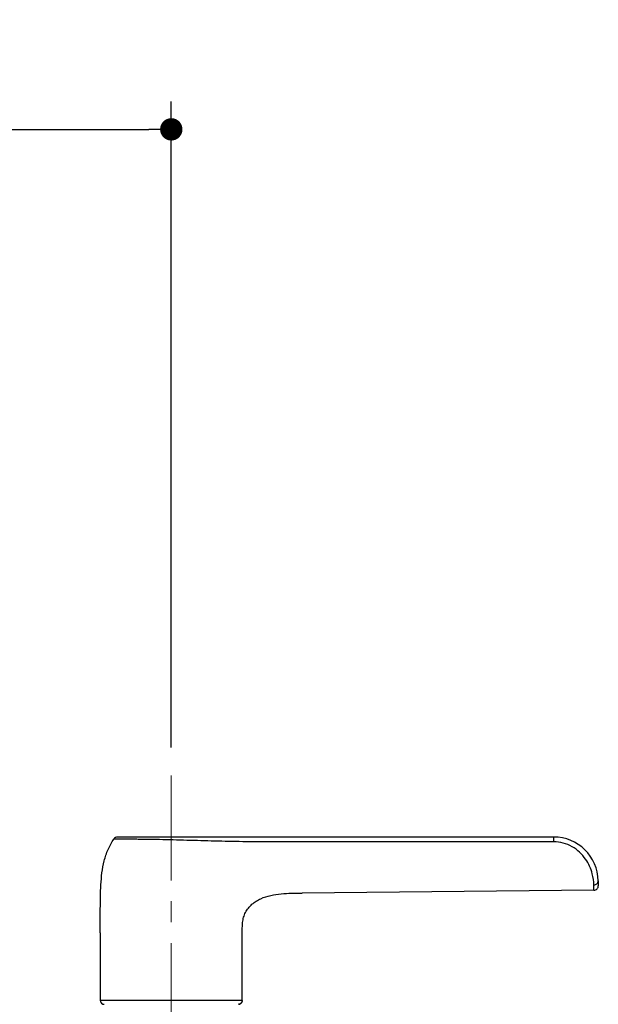
# Model space of a CAD drawing. Units: millimetres. Extents: x 72 to 9921, y -938 to 626.
# Drawn here: x 9137 to 9240, y -333 to -157 of the extents above; entities that cross this region are included whole.
import ezdxf

# ---------------------------------------------------------------- set-up
doc = ezdxf.new("R2010")
doc.units = ezdxf.units.MM
doc.header["$MEASUREMENT"] = 0
doc.linetypes.add('CENTER', pattern=[2, 1.25, -0.25, 0.25, -0.25])
doc.layers.add('Centerline', color=4, linetype='CENTER', lineweight=15)
doc.layers.add('Dimensions', color=7, linetype='Continuous')
doc.styles.get("Standard").update_dxf_attribs({"font": 'helr45w_0.ttf'})
doc.dimstyles.get("Standard").update_dxf_attribs({"dimscale": 5, "dimtxt": 2.5, "dimasz": 0.8, "dimexe": 1, "dimexo": 1, "dimgap": 1, "dimtad": 2, "dimtih": 1, "dimtoh": 1, "dimdec": 0, "dimzin": 0, "dimdsep": 46, "dimtxsty": 'Standard', "dimblk": 'DOT', "dimcen": 2, "dimclrd": 1, "dimclre": 1, "dimclrt": 1, "dimadec": 0, "dimazin": 0, "dimtfac": 1, "dimtdec": 0, "dimtofl": 0, "dimtmove": 0, "dimatfit": 3, "dimfxl": 1, "dimtolj": 1, "dimtzin": 0, "dimarcsym": 0})

# ---------------------------------------------------------------- blocks, each defined once
blk = doc.blocks.new('_Dot')
at = {"color": 0, "linetype": 'ByBlock', "lineweight": -2}
blk.add_line((-0.5, 0), (-1, 0), dxfattribs=at)
at = {"color": 0, "linetype": 'ByBlock', "const_width": 0.5}
blk.add_lwpolyline([(-0.25, 0, 1), (0.25, 0, 1)], format="xyb", close=True, dxfattribs=at)
blk = doc.blocks.new('*D11')
at = {"layer": 'Dimensions', "color": 1, "lineweight": -2, "transparency": 16777216}
for p, q in [((8960.5, -282.44), (8960.5, -171.16)), ((9163.7, -286.73), (9163.7, -171.16)), ((8964.5, -176.16), (9159.7, -176.16))]:
    blk.add_line(p, q, dxfattribs=at)
at = {"layer": 'Dimensions', "color": 1, "lineweight": -2, "transparency": 16777216, "xscale": 4, "yscale": 4, "zscale": 4, "rotation": 180}
blk.add_blockref('_Dot', (8960.5, -176.16), dxfattribs=at)
at = {"layer": 'Dimensions', "color": 1, "lineweight": -2, "transparency": 16777216, "xscale": 4, "yscale": 4, "zscale": 4}
blk.add_blockref('_Dot', (9163.7, -176.16), dxfattribs=at)
at = {"layer": 'Dimensions', "color": 1, "transparency": 16777216, "insert": (9062.1, -164.75), "char_height": 12.5, "attachment_point": 5}
blk.add_mtext('\\A1;150-400', dxfattribs=at)

msp = doc.modelspace()

# ---------------------------------------------------------------- linework, layer by layer
at = {"color": 7, "linetype": 'Continuous'}
for p, q in [((9232.09, -302.73), (9154.09, -302.73)), ((9232.11, -303.6), (9187.1, -303.6)), ((9239.3, -312.25), (9239.28, -311.3)), ((9240.07, -310.57), (9240.09, -311.44)), ((9239.3, -312.25), (9187.1, -312.75)), ((9151, -319.89), (9151, -331.95)), ((9176.4, -331.95), (9176.4, -319.89)), ((9176.4, -331.95), (9151, -331.95))]:
    msp.add_line(p, q, dxfattribs=at)
at = {"color": 40, "linetype": 'Continuous'}
msp.add_line((9230.1, -302.73), (9224.1, -302.73), dxfattribs=at)
at = {"color": 7, "linetype": 'Continuous'}
for points in [[(9175.7, -332.65), (9175.78, -332.64), (9175.87, -332.63), (9175.95, -332.6), (9176.02, -332.57), (9176.1, -332.53), (9176.16, -332.47), (9176.22, -332.41), (9176.28, -332.35), (9176.32, -332.28), (9176.35, -332.2), (9176.38, -332.13), (9176.39, -332.05)], [(9176.39, -332.05), (9176.4, -331.97), (9176.4, -331.95)]]:
    msp.add_lwpolyline(points, dxfattribs=at)
for centre, radius, start, end in [((9154.09, -303.53), 0.8, 90, 146.4245), ((9232.09, -310.71), 7.98, 1.0213, 90), ((9239.29, -311.45), 0.8, 270.5423, 1.0213), ((9151.7, -331.95), 0.7, 180, 270), ((9175.71, -331.95), 0.693, 356.1328, 359.991)]:
    msp.add_arc(centre, radius, start, end, dxfattribs=at)
for points, knots in [([(9232.11, -303.6), (9232.11, -303.55), (9232.11, -303.44), (9232.11, -303.28), (9232.11, -303.13), (9232.11, -303), (9232.11, -302.9), (9232.1, -302.84), (9232.1, -302.8), (9232.1, -302.77), (9232.1, -302.75), (9232.1, -302.74), (9232.1, -302.73), (9232.09, -302.73)], [0, 0, 0, 0, 0.189569, 0.37501, 0.547692, 0.700426, 0.826737, 0.878174, 0.921085, 0.954987, 0.979496, 0.994459, 1, 1, 1, 1]), ([(9151, -319.89), (9151, -318.45), (9151, -316.29), (9151.02, -313.42), (9151.09, -311.26), (9151.27, -309.11), (9151.65, -306.99), (9152.33, -304.94), (9153.03, -303.68), (9153.42, -303.09)], [0, 0, 0, 0, 0.250626, 0.375706, 0.500677, 0.625987, 0.751148, 0.875478, 1, 1, 1, 1]), ([(9187.1, -303.6), (9185.44, -303.6), (9182.1, -303.6), (9177.11, -303.58), (9172.11, -303.49), (9167.95, -303.36), (9164.64, -303.27), (9162.23, -303.21), (9159.94, -303.17), (9158.15, -303.15), (9156.85, -303.13), (9156.01, -303.12), (9155.27, -303.11), (9154.64, -303.1), (9154.2, -303.1), (9153.9, -303.09), (9153.74, -303.09), (9153.61, -303.09), (9153.51, -303.09), (9153.46, -303.09), (9153.43, -303.08), (9153.42, -303.09)], [0, 0, 0, 0, 0.148427, 0.296805, 0.444999, 0.593342, 0.667321, 0.739863, 0.808798, 0.871289, 0.899175, 0.924337, 0.946434, 0.965127, 0.980096, 0.986093, 0.991052, 0.994943, 0.997743, 0.999433, 1, 1, 1, 1]), ([(9239.28, -311.3), (9239.27, -310.63), (9239.06, -309), (9238.14, -306.97), (9236.78, -305.4), (9235.42, -304.4), (9233.83, -303.75), (9232.68, -303.6), (9232.11, -303.6)], [0, 0, 0, 0, 0.173036, 0.420388, 0.561224, 0.706401, 0.853024, 1, 1, 1, 1]), ([(9239.28, -311.3), (9239.39, -311.3), (9239.59, -311.26), (9239.86, -311.1), (9240.03, -310.85), (9240.07, -310.66), (9240.07, -310.57)], [0, 0, 0, 0, 0.261962, 0.517106, 0.762229, 1, 1, 1, 1]), ([(9176.4, -319.89), (9176.4, -319.57), (9176.4, -318.95), (9176.45, -318.01), (9176.61, -317.08), (9176.95, -316.2), (9177.46, -315.41), (9178.12, -314.74), (9178.88, -314.18), (9179.99, -313.59), (9181.49, -313.11), (9183.35, -312.84), (9185.22, -312.76), (9186.48, -312.75), (9187.1, -312.75)], [0, 0, 0, 0, 0.06253, 0.125142, 0.187585, 0.249965, 0.312338, 0.374841, 0.437338, 0.499854, 0.624767, 0.749786, 0.874882, 1, 1, 1, 1]), ([(9176.4, -331.99), (9176.39, -332.08), (9176.35, -332.25), (9176.19, -332.47), (9175.96, -332.62), (9175.79, -332.65), (9175.7, -332.65)], [0, 0, 0, 0, 0.243383, 0.503338, 0.761477, 1, 1, 1, 1])]:
    msp.add_open_spline(points, degree=3, knots=knots, dxfattribs=at)
at = {"layer": 'Centerline', "color": 4, "linetype": 'CENTER', "ltscale": 15}
msp.add_line((9163.7, -291.73), (9163.7, -465.98), dxfattribs=at)

# ---------------------------------------------------------------- dimensions: what is measured, and where the dimension line sits
at = {"layer": 'Dimensions'}
dim = msp.add_linear_dim(base=(9163.7, -176.16), p1=(8960.5, -287.44), p2=(9163.7, -291.73), text='150-400', dimstyle='Standard', dxfattribs=at)
dim.commit()
dim.dimension.update_dxf_attribs({"geometry": '*D11', "text_midpoint": (9062.1, -164.75)})

doc.saveas('drawing.dxf')
